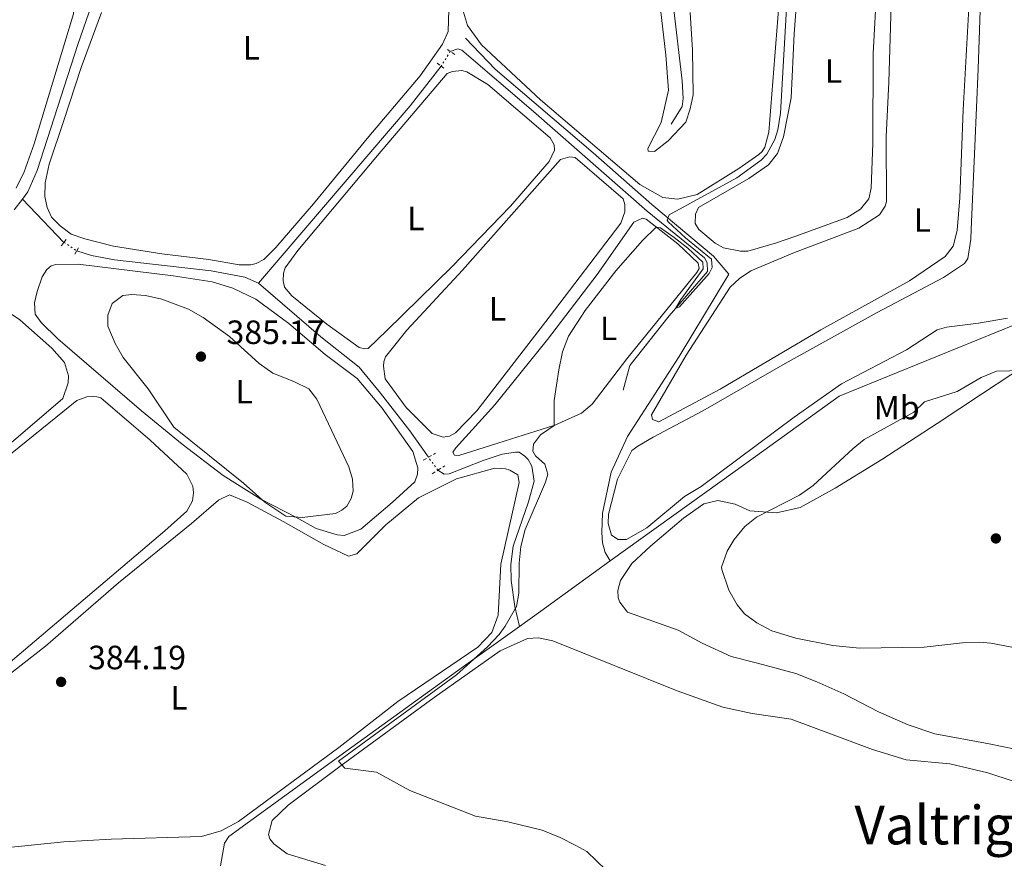
# Model space of a CAD drawing. Units: metres. Extents: x 632072 to 635555, y 4690354 to 4692732.
# Drawn here: x 634492 to 634785, y 4692233 to 4692483 of the extents above; entities that cross this region are included whole.
import ezdxf
from ezdxf.enums import TextEntityAlignment as Align

# ---------------------------------------------------------------- set-up
doc = ezdxf.new("R2010")
doc.units = ezdxf.units.M
doc.header["$MEASUREMENT"] = 0
for name, pattern in [('DGN Style 2', [1.7399219301090239, 1.043953158065414, -0.6959687720436097]), ('DGN Style 4', [2.7856150101045474, 1.391937544087219, -0.6959687720436097, 0.001739921930109024, -0.6959687720436097]), ('DGN Style 5', [1.217945351076317, 0.5219765790327072, -0.6959687720436097])]:
    doc.linetypes.add(name, pattern=pattern)
for name, color, linetype, lineweight in [('Acequia de obra', 4, 'Continuous', 0), ('Acequia sin especificar', 4, 'Continuous', 0), ('Acequia sin especificar no vista', 4, 'DGN Style 5', 0), ('Barranco no visto', 142, 'DGN Style 4', 13), ('Cota de punto acotado terreno', 7, 'Continuous', 0), ('Curva de nivel intermedia', 30, 'Continuous', 0), ('Etiqueta de uso rústico', 92, 'Continuous', 0), ('Línea de cambio de uso (parcela vista)', 92, 'Continuous', 0), ('Pontón-alcantarilla (pasos de agua)', 1, 'DGN Style 2', 0), ('Punto acotado terreno (símbolo)', 7, 'Continuous', 0), ('Texto de Área (paraje) menor', 7, 'Continuous', 0)]:
    doc.layers.add(name, color=color, linetype=linetype, lineweight=lineweight)
doc.styles.add('Style-Arial', font='arial.ttf')

# ---------------------------------------------------------------- blocks, each defined once
blk = doc.blocks.new('5PATER')
at = {"layer": 'Barranco no visto', "linetype": 'Continuous', "lineweight": 0}
h = blk.add_hatch(color=51, dxfattribs=at)
edge = h.paths.add_edge_path()
edge.add_ellipse((0, 0), major_axis=(-0.1095731443231308, -0.1110710700762829), ratio=0.9994222409660317, start_angle=0, end_angle=360)

msp = doc.modelspace()

# ---------------------------------------------------------------- linework, layer by layer
at = {"layer": 'Acequia de obra', "color": 4, "linetype": 'Continuous', "lineweight": 0}
for points in [[(634667.6299999999, 4692321.76, 388.0099999999948), (634666.1399999997, 4692324.27, 388.0099999999948), (634665.3899999997, 4692327.109999999, 388.0099999999948), (634665.1600000003, 4692330.15, 388.0099999999948), (634665.3399999999, 4692335.930000001, 387.8800000000047), (634667.9000000004, 4692348.119999999, 387.75), (634672.7800000003, 4692358.76, 387.6199999999953), (634688.2000000002, 4692382.58, 386.9600000000065), (634702.9800000006, 4692407.130000001, 387.0899999999965), (634698.4400000004, 4692412.460000001, 385.9100000000035), (634680.0800000001, 4692427.800000001, 384.6000000000058), (634662.5599999997, 4692443.25, 384.3399999999965), (634633.4400000004, 4692468.09, 383.9400000000023), (634624.5700000003, 4692477.390000001, 383.9400000000023)], [(634898.7800000003, 4692420.779999999, 389.5899999999965), (634865.4100000003, 4692414.83, 389.7200000000012), (634832.1500000004, 4692409.5, 389.5899999999965), (634829.5300000003, 4692408.859999999, 389.5899999999965), (634735.8399999999, 4692370.75, 389.0599999999977), (634704.8700000001, 4692348.430000001, 388.8000000000029), (634667.6299999999, 4692321.76, 388.0099999999948)], [(634667.6299999999, 4692321.76, 388.0099999999948), (634654.2400000002, 4692312.029999999, 387.4900000000052), (634647.0199999996, 4692306.74, 385.7799999999988), (634640.6600000003, 4692302.210000001, 385.5299999999988)], [(634640.6600000003, 4692302.210000001, 385.5299999999988), (634624, 4692290.33, 384.8600000000006), (634588.9500000002, 4692264.980000001, 384.7799999999988), (634554.0599999997, 4692239.710000001, 384.2700000000041), (634552.7999999998, 4692237.689999999, 384.1900000000023), (634551.6399999997, 4692230.980000001, 382.2100000000065)]]:
    msp.add_polyline3d(points, dxfattribs=at)
at = {"layer": 'Acequia sin especificar', "color": 4, "linetype": 'Continuous', "lineweight": 0, "extrusion": (0.4144723129718877, -0.3549732171448949, 0.8379777544120947), "elevation": -1402348.753504584, "flags": 128}
msp.add_lwpolyline([(3976824.598333583, 2154133.020118246), (3976809.627708531, 2154132.268795724), (3976740.136150709, 2154132.122196207)], dxfattribs=at)
at = {"layer": 'Acequia sin especificar', "color": 4, "linetype": 'Continuous', "lineweight": 0, "elevation": 382.25, "flags": 128}
msp.add_lwpolyline([(634492.6200000001, 4692429.439999999), (634490.2000000002, 4692426.230000001)], dxfattribs=at)
at = {"layer": 'Acequia sin especificar', "color": 4, "linetype": 'Continuous', "lineweight": 0, "extrusion": (-0.001942658186949941, 0.002016350628189749, 0.9999960801969742), "elevation": 8611.22926793305, "flags": 128}
msp.add_lwpolyline([(634504.5553878997, 4692408.755644567), (634492.1653141464, 4692421.615670709)], dxfattribs=at)
at = {"layer": 'Acequia sin especificar', "color": 4, "linetype": 'Continuous', "lineweight": 0}
for points in [[(634577.2599999999, 4692606.609999999, 383.7299999999959), (634570.6900000004, 4692601.01, 383.679999999993), (634562.7400000002, 4692595.130000001, 383.4199999999983), (634550.9600000001, 4692586.810000001, 382.9199999999983), (634547.29, 4692583.74, 382.8399999999965), (634544.3300000001, 4692580.24, 382.75), (634541.5700000003, 4692574.65, 382.6699999999983), (634516.4600000001, 4692496.74, 382.4199999999983), (634509.0999999996, 4692475.449999999, 382.3300000000018), (634496.9800000006, 4692437.980000001, 382.25), (634494.2800000003, 4692431.640000001, 382.25), (634492.6200000001, 4692429.439999999, 382.25)], [(634685.8499999996, 4692451.800000001, 383.4600000000065), (634689.0800000001, 4692457.07, 383.4600000000065), (634689.3799999999, 4692459.390000001, 383.4600000000065), (634689.04, 4692464.630000001, 383.4600000000065), (634686.4000000004, 4692487.52, 383.4600000000065), (634679.0499999998, 4692544.930000001, 383.5899999999965), (634678.5700000003, 4692556.480000001, 383.5899999999965), (634678.8799999999, 4692562.350000001, 383.5399999999936)], [(634671.5300000003, 4692372.58, 385.5399999999936), (634673.4900000002, 4692379.939999999, 385.5399999999936), (634685.1799999997, 4692394.710000001, 384.8899999999995), (634696.6600000003, 4692407.9, 384.6300000000047), (634696.54, 4692410.52, 384.7599999999948), (634695.6900000004, 4692411.99, 384.7599999999948), (634678.7100000001, 4692425.859999999, 384.2299999999959), (634644.8300000001, 4692455.51, 383.3099999999977), (634623.5199999996, 4692473.77, 383.0500000000029), (634622.2599999999, 4692474.189999999, 383.0500000000029), (634620.0499999998, 4692473.430000001, 383.0500000000029)], [(634562.9500000002, 4692404.4, 382.3000000000029), (634558.8799999999, 4692406.220000001, 382.2100000000065), (634548.8300000001, 4692408.050000001, 382.2100000000065), (634520.0099999999, 4692411.42, 382.3000000000029), (634513.2000000002, 4692412.710000001, 382.3000000000029), (634508.8099999997, 4692414.08, 382.3000000000029)], [(634613.5099999999, 4692352.58, 383.5500000000029), (634608.0099999999, 4692360.42, 383.4199999999983), (634599.2800000003, 4692371.66, 382.9199999999983), (634592.8600000005, 4692379.430000001, 382.9199999999983), (634581.4600000001, 4692388.460000001, 382.9199999999983), (634562.9500000002, 4692404.4, 382.3000000000029)], [(634640.6600000003, 4692302.210000001, 385.5299999999988), (634639.2599999999, 4692308.189999999, 385), (634638.1699999999, 4692315.949999999, 384.8699999999953), (634638.04, 4692320.680000001, 384.4799999999959), (634638.75, 4692326.140000001, 384.4799999999959), (634643.2999999998, 4692339.300000001, 384.3500000000058), (634645.0499999998, 4692345.5, 384.3500000000058), (634644.29, 4692349.91, 384.3500000000058), (634643.2300000006, 4692351.9, 384.3500000000058), (634642.2800000003, 4692352.939999999, 384.3500000000058), (634640.5899999999, 4692354.09, 384.3500000000058), (634639.4400000004, 4692354.08, 384.3500000000058), (634635.4500000002, 4692353.539999999, 384.3500000000058), (634629.79, 4692351.619999999, 384.3500000000058), (634619.7300000006, 4692347.680000001, 384.0800000000018), (634618.2599999999, 4692347.560000001, 384.0800000000018), (634616.3700000001, 4692348.75, 384.2100000000065)]]:
    msp.add_polyline3d(points, dxfattribs=at)
at = {"layer": 'Acequia sin especificar no vista', "color": 4, "linetype": 'DGN Style 5', "lineweight": 0, "extrusion": (-0.02652587433071439, -0.04265516056864959, 0.9987376608839049), "elevation": -216609.492853822, "flags": 128}
msp.add_lwpolyline([(-1939110.609981562, 4314508.085020564), (-1939110.609981562, 4314502.908863689)], dxfattribs=at)
at = {"layer": 'Acequia sin especificar no vista', "color": 4, "linetype": 'DGN Style 5', "lineweight": 0, "elevation": 382.3000000000029, "flags": 128}
msp.add_lwpolyline([(634505.0099999999, 4692416.58), (634508.8099999997, 4692414.08)], dxfattribs=at)
at = {"layer": 'Acequia sin especificar no vista', "color": 4, "linetype": 'DGN Style 5', "lineweight": 0, "extrusion": (-0.08183731907273087, 0.1095933328731484, 0.9906018143516312), "elevation": 462695.4352782755, "flags": 128}
msp.add_lwpolyline([(-3316038.375798935, -3348234.953033803), (-3316038.375798935, -3348239.778393894)], dxfattribs=at)
at = {"layer": 'Curva de nivel intermedia', "color": 30, "linetype": 'Continuous', "lineweight": 0, "flags": 128}
for points, elevation in [([(634684.920000001, 4692422.689999999), (634684.6000000014, 4692423.210000001), (634685.2200000006, 4692424.789999999), (634705.3300000004, 4692435.77), (634712.6500000006, 4692441), (634714.3200000003, 4692442.8), (634716.7099999997, 4692447.240000002), (634717.5400000013, 4692450.06), (634718.3900000006, 4692454.999999999), (634720.4699999993, 4692491.560000001)], 385), ([(634672.2499999999, 4692224.060000001), (634660.6600000004, 4692235.23), (634657.4400000017, 4692237), (634652.8000000014, 4692239.4), (634647.4400000015, 4692241.57), (634637.1300000006, 4692244.039999999), (634627.5599999997, 4692245.769999999), (634608.0000000017, 4692253.369999998), (634598.0900000009, 4692258.849999999), (634588.6300000016, 4692260.029999998), (634586.7300000017, 4692262.119999999), (634621.88, 4692287.83), (634631.1100000013, 4692296.199999998), (634634.5700000013, 4692299.819999999), (634636.4100000008, 4692302.279999998), (634639.7400000013, 4692308.179999999), (634640.4499999998, 4692312.180000001), (634640.5100000004, 4692321.099999999), (634641.0800000002, 4692326.069999999), (634642.3400000008, 4692331.109999999), (634648.3700000013, 4692345.199999998), (634649.0900000011, 4692347.51), (634648.2300000006, 4692350.550000002), (634645.3800000007, 4692353.06), (634644.640000001, 4692354.420000001), (634644.8399999997, 4692356.52), (634646.9200000007, 4692359.26), (634650.9300000007, 4692362.020000001), (634650.990000001, 4692369.479999999), (634652.3900000001, 4692378.659999999), (634653.4100000017, 4692384.019999999), (634655.2300000011, 4692388.67), (634660.1700000009, 4692396.240000002), (634669.3200000017, 4692408.13), (634677.3200000015, 4692417.140000001), (634681.3899999994, 4692421.13), (634682.6500000001, 4692420.929999999), (634686.7300000016, 4692418.060000001), (634690.7700000005, 4692414.88), (634695.2000000007, 4692410.699999998), (634695.3200000013, 4692408.710000001), (634688.6400000004, 4692399.550000001), (634687.0500000013, 4692396.86), (634688.3099999997, 4692397.390000001), (634697.0800000004, 4692407.31), (634698.0100000004, 4692409.100000001), (634697.7900000013, 4692411.519999999), (634690.0500000007, 4692417.88), (634684.920000001, 4692422.689999999)], 385), ([(634575.9100000013, 4692334.670000001), (634571.0600000009, 4692335.07), (634564.8000000002, 4692339.179999999), (634558.4600000011, 4692344.890000001), (634537.6800000007, 4692361.529999998), (634530.0900000001, 4692372.960000001), (634522.6400000001, 4692382.249999999), (634520.2500000007, 4692386.46), (634518.0700000015, 4692391.599999999), (634518.0700000015, 4692394.939999999), (634519.3099999998, 4692398.409999999), (634522.5599999997, 4692400.779999998), (634525.2500000009, 4692401.09), (634529.2400000007, 4692400.77), (634534.1, 4692399.63), (634542.1199999999, 4692396.720000002), (634546.4600000004, 4692394.210000001), (634554.3200000017, 4692388.509999999), (634563.1200000015, 4692380.470000001), (634567.240000001, 4692377.630000001), (634573.4400000013, 4692375.140000001), (634577.9200000007, 4692372.939999999), (634580.2600000009, 4692369.91), (634589.7900000017, 4692349.749999999), (634590.9200000005, 4692346.060000001), (634591.0900000003, 4692342.5), (634590.5300000015, 4692340.34), (634589.2199999995, 4692337.999999999), (634587.78, 4692336.850000001), (634585.8600000001, 4692335.849999999), (634575.9100000013, 4692334.670000001)], 385), ([(634806.6800000003, 4692378.8), (634782.650000002, 4692378.27), (634778.1399999993, 4692376.359999998), (634770.9199999997, 4692372.159999999), (634761.2700000004, 4692369.13), (634758.0300000015, 4692366.059999999), (634743.2600000014, 4692357.9), (634740.0200000005, 4692355.25), (634728.1100000015, 4692344.159999999), (634724.0000000009, 4692341.3), (634711.2600000004, 4692334.76), (634707.7100000009, 4692332.009999998), (634704.5900000005, 4692328.109999998), (634702.5000000007, 4692324.63), (634700.8300000011, 4692319.849999999), (634700.8500000011, 4692319.16), (634702.9800000013, 4692312.980000001), (634705.44, 4692308.619999999), (634707.6399999994, 4692305.970000001), (634711.3299999997, 4692303.250000001), (634715.7599999999, 4692300.939999999), (634722.9100000003, 4692298.689999999), (634733.9500000019, 4692296.509999999), (634741.9299999994, 4692295.749999999), (634761.1500000019, 4692296.06), (634772.5900000016, 4692297.390000001), (634777.5900000016, 4692297.52), (634780.9900000015, 4692297.220000001), (634790.9300000012, 4692295.390000001)], 390)]:
    msp.add_lwpolyline(points, dxfattribs=dict(at, elevation=elevation))
at = {"layer": 'Línea de cambio de uso (parcela vista)', "color": 92, "linetype": 'Continuous', "lineweight": 0}
for points in [[(634720.5300000003, 4692521.17, 384.6000000000058), (634714.9299999997, 4692449.41, 384.6000000000058), (634713.7000000002, 4692444.880000001, 384.4600000000065), (634712.8600000005, 4692443.619999999, 384.4600000000065), (634711.9199999999, 4692442.77, 384.7299999999959), (634705.9600000001, 4692438.539999999, 384.7299999999959), (634693.5, 4692430.810000001, 384.4600000000065), (634687.8399999999, 4692429.41, 384.3300000000018), (634683.3200000003, 4692429.91, 384.3300000000018), (634676.4699999997, 4692433.76, 384.3300000000018), (634646.9299999997, 4692459.02, 383.9400000000023), (634629.2999999998, 4692475.41, 384.070000000007), (634625.1799999997, 4692481.17, 383.9400000000023), (634623.6799999997, 4692486.100000001, 384.1999999999971)], [(634680.4000000004, 4692505.199999999, 384.3300000000018), (634684.25, 4692472.350000001, 383.9400000000023), (634685.04, 4692461.850000001, 384.070000000007), (634682.7800000003, 4692452.279999999, 384.3300000000018), (634678.8300000001, 4692444.49, 384.3300000000018), (634678.9400000004, 4692443.75, 384.1999999999971), (634680.8300000001, 4692443.66, 384.3300000000018)], [(634477.0800000001, 4692503.550000001, 382.9199999999983), (634495.4100000003, 4692499.529999999, 383), (634499.8399999999, 4692498.57, 383), (634503.2000000002, 4692497.279999999, 383), (634505.6699999999, 4692494.630000001, 383), (634507.5599999997, 4692490.890000001, 383), (634507.6500000004, 4692490.34, 383), (634508.1500000004, 4692487.289999999, 383), (634507.8700000001, 4692484.640000001, 383), (634496.0999999996, 4692445.890000001, 382.75), (634493.1600000003, 4692437.600000001, 382.8399999999965), (634490.8099999997, 4692432.66, 382.9199999999983)], [(634670, 4692328.07, 388.3999999999942), (634668, 4692329.430000001, 388.3999999999942), (634667.04, 4692332.890000001, 388.5299999999988), (634667.1299999999, 4692335.619999999, 388.5299999999988), (634669.7999999998, 4692346.029999999, 388.3999999999942), (634674.0599999997, 4692354.560000001, 388.5299999999988), (634675.8399999999, 4692355.939999999, 388.5299999999988), (634680.4500000002, 4692358.59, 388.3999999999942), (634695.2100000001, 4692366.439999999, 388.3999999999942), (634719.7100000001, 4692380.539999999, 388.3999999999942), (634747.1500000004, 4692395.699999999, 388.2700000000041), (634766.9400000004, 4692406.100000001, 388.2700000000041), (634773.1200000001, 4692410.230000001, 388.3999999999942), (634774.1600000003, 4692411.810000001, 388.2700000000041), (634775.0700000003, 4692417.49, 388.2700000000041), (634775.1600000003, 4692420.430000001, 388.6699999999983), (634776.1900000004, 4692445.220000001, 388.6699999999983), (634777.2199999997, 4692468.230000001, 388.2700000000041), (634778.04, 4692491.439999999, 388.3999999999942), (634778.4400000004, 4692495.119999999, 388.3999999999942), (634779.8899999997, 4692499.119999999, 388.3999999999942), (634781.9900000002, 4692499.550000001, 388.3999999999942), (634783.5599999997, 4692499.24, 388.3999999999942), (634787.3499999996, 4692497.689999999, 388.2700000000041)], [(634682.0999999996, 4692363.109999999, 387.4799999999959), (634680.2100000001, 4692363.83, 387.6199999999953), (634679.9900000002, 4692365.199999999, 387.6199999999953), (634690.29, 4692383, 387.6199999999953), (634703.4199999999, 4692403.24, 387.75), (634706.1399999997, 4692405.77, 387.75), (634709.4800000006, 4692408.100000001, 387.75), (634722.5800000001, 4692413.529999999, 387.3500000000058), (634741.6600000003, 4692420.77, 387.2200000000012), (634747.8300000001, 4692424.800000001, 387.2200000000012), (634749.5, 4692427.33, 387.2200000000012), (634749.9100000003, 4692428.699999999, 387.2200000000012), (634749.8099999997, 4692448.02, 387.2200000000012), (634750.6699999999, 4692464.300000001, 387.3500000000058), (634751.6500000004, 4692497.180000001, 387.3500000000058)], [(634775.1600000003, 4692498.99, 387.4799999999959), (634772.7699999996, 4692456.02, 387.2200000000012), (634771.75, 4692429.859999999, 387.3500000000058), (634770.9600000001, 4692420.09, 387.3500000000058), (634769.7300000006, 4692415.460000001, 387.3500000000058), (634767.4299999997, 4692412.4, 387.3500000000058), (634756.7599999999, 4692405.100000001, 387.2200000000012), (634730.3700000001, 4692390.57, 387.2200000000012), (634700.4299999997, 4692372.869999999, 387.2200000000012), (634682.0999999996, 4692363.109999999, 387.4799999999959)], [(634706.4100000003, 4692413.970000001, 385.9100000000035), (634701.3600000005, 4692414.99, 385.9100000000035), (634698.9400000004, 4692416.34, 385.9100000000035), (634694.0800000001, 4692420.41, 385.7799999999988), (634692.9199999999, 4692422.189999999, 385.7799999999988), (634693.0099999999, 4692424.92, 385.7799999999988), (634693.9400000004, 4692426.92, 385.7799999999988), (634708.9199999999, 4692435.619999999, 385.6499999999942), (634714.7800000003, 4692439.640000001, 385.6499999999942), (634717.4900000002, 4692443.01, 385.6499999999942), (634719.25, 4692447.960000001, 385.6499999999942), (634721.5, 4692459.630000001, 385.7799999999988), (634722.4400000004, 4692478.640000001, 385.9100000000035), (634723.5199999996, 4692493.25, 385.9100000000035)], [(634747.0499999998, 4692492.960000001, 386.1699999999983), (634746, 4692472.779999999, 386.0399999999936), (634745.8300000001, 4692446.109999999, 386.0399999999936), (634745.3700000001, 4692432.66, 386.0399999999936), (634744.6600000003, 4692429.51, 386.0399999999936), (634742.1500000004, 4692426.449999999, 386.0399999999936), (634738.1699999999, 4692424.01, 385.9100000000035), (634722.6600000003, 4692418.359999999, 385.5200000000041), (634717.2100000001, 4692416.439999999, 385.9100000000035), (634708.6100000005, 4692413.980000001, 385.9100000000035), (634706.4100000003, 4692413.970000001, 385.9100000000035)], [(634557.2100000001, 4692409.91, 383.3099999999977), (634548.1299999999, 4692411.49, 383.2200000000012), (634534.0999999996, 4692413.199999999, 383.1399999999995), (634519.79, 4692415.449999999, 383.0500000000029), (634511.2400000002, 4692417.640000001, 383.2200000000012), (634507.1799999997, 4692419.029999999, 383.1399999999995), (634503.8499999996, 4692421.5, 383.1399999999995), (634501.3399999999, 4692424.050000001, 383.1399999999995), (634500, 4692426.939999999, 383.1399999999995), (634499.3499999996, 4692430.210000001, 383.1399999999995), (634499.3899999997, 4692434.310000001, 383.1399999999995), (634500.5499999998, 4692439.82, 383.2200000000012), (634504.9699999997, 4692452.869999999, 383.5599999999977), (634510.1600000003, 4692468.680000001, 383.3899999999995), (634516.1500000004, 4692485.050000001, 383.2200000000012)], [(634619.5700000003, 4692485.850000001, 384.6600000000035), (634619.3899999997, 4692479.34, 384.3999999999942), (634617.7300000006, 4692475.550000001, 384.3999999999942), (634611.0599999997, 4692466.16, 384), (634595.7599999999, 4692448.07, 383.7299999999959), (634579.3300000001, 4692428.09, 383.4700000000012), (634568.1100000005, 4692415.039999999, 383.3099999999977), (634564.5099999999, 4692411.480000001, 383.3899999999995), (634562.2599999999, 4692410.310000001, 383.3899999999995), (634560.6500000004, 4692409.91, 383.3899999999995), (634557.2100000001, 4692409.91, 383.3099999999977)], [(634680.8300000001, 4692443.66, 384.3300000000018), (634684.9100000003, 4692446.83, 384.3300000000018), (634690.1299999999, 4692452.32, 384.4600000000065), (634691.4699999997, 4692456.32, 384.4600000000065), (634692.4000000004, 4692460.52, 384.4600000000065), (634692.1200000001, 4692473.75, 384.4600000000065), (634691.4299999997, 4692484.99, 384.4600000000065)], [(634594.5599999997, 4692384.91, 383.6399999999995), (634592.8799999999, 4692385.32, 383.6399999999995), (634583.29, 4692392.220000001, 383.5599999999977), (634572.8700000001, 4692400.680000001, 383.5599999999977), (634570.6699999999, 4692403.230000001, 383.5599999999977), (634570.2599999999, 4692405.100000001, 383.4700000000012), (634570.3399999999, 4692407.369999999, 383.5599999999977), (634570.9000000004, 4692408.99, 383.5599999999977), (634574.6500000004, 4692414.119999999, 383.6399999999995), (634598.3300000001, 4692442.4, 383.8099999999977), (634619.0999999996, 4692466.869999999, 383.9400000000023), (634620.6699999999, 4692467.41, 383.9400000000023), (634623.5, 4692467.74, 383.9400000000023), (634624.9800000006, 4692467.32, 383.9400000000023), (634631.1900000004, 4692463.58, 383.9400000000023), (634649.7599999999, 4692447.710000001, 384.070000000007), (634650.9299999997, 4692445.619999999, 384.070000000007), (634651.04, 4692444.039999999, 384.070000000007), (634649.4900000002, 4692440.67, 383.9400000000023), (634638.0099999999, 4692427.380000001, 383.5500000000029), (634620.4600000001, 4692409.33, 383.4199999999983), (634601.1500000004, 4692390.300000001, 383.5599999999977), (634595.5800000001, 4692384.930000001, 383.6399999999995), (634594.5599999997, 4692384.91, 383.6399999999995)], [(634617.9100000003, 4692358.560000001, 383.9499999999971), (634614.6500000004, 4692359.699999999, 383.9499999999971), (634606.9400000004, 4692367.430000001, 383.9499999999971), (634600.5999999996, 4692375.9, 384.0800000000018), (634600.1600000003, 4692379.680000001, 384.0800000000018), (634600.25, 4692381.050000001, 384.0800000000018), (634600.7699999996, 4692382.52, 384.0800000000018), (634607.1299999999, 4692390.430000001, 383.9499999999971), (634623.6299999999, 4692408.27, 383.9499999999971), (634652.8600000005, 4692441.199999999, 383.9499999999971), (634655.5899999999, 4692442.050000001, 383.9499999999971), (634657.2699999996, 4692441.850000001, 383.9499999999971), (634671.5199999996, 4692429.529999999, 384.2100000000065), (634672.0499999998, 4692427.859999999, 384.2100000000065), (634672.0599999997, 4692425.65, 384.2100000000065), (634670.8200000003, 4692422.279999999, 384.0800000000018), (634649.4400000004, 4692394.34, 383.6900000000023), (634627.9500000002, 4692366.390000001, 383.9499999999971), (634621.5800000001, 4692359.84, 383.9499999999971), (634619.7999999998, 4692358.890000001, 383.9499999999971), (634617.9100000003, 4692358.560000001, 383.9499999999971)], [(634622.5599999997, 4692353.130000001, 384.6100000000006), (634621.2999999998, 4692353.220000001, 384.6100000000006), (634620.7699999996, 4692354.060000001, 384.6100000000006), (634621.7100000001, 4692355.430000001, 384.7400000000052), (634633.2999999998, 4692368.199999999, 384.8699999999953), (634648.9500000002, 4692387.609999999, 384.8699999999953), (634663.7599999999, 4692407.02, 384.8699999999953), (634674.7000000002, 4692422.619999999, 384.8699999999953), (634677.3200000003, 4692423.789999999, 384.8699999999953), (634678.3700000001, 4692423.480000001, 384.8699999999953), (634687.7599999999, 4692416.180000001, 385), (634693.8799999999, 4692410.33, 385.2599999999948), (634694.0999999996, 4692408.75, 385.2599999999948), (634693.4800000006, 4692407.600000001, 385.2599999999948), (634672.6100000005, 4692381.859999999, 385), (634662.29, 4692368.359999999, 385.1300000000047), (634659.1500000004, 4692365.720000001, 385), (634651.1900000004, 4692362.100000001, 385), (634634.2000000002, 4692356.76, 384.8699999999953), (634622.5599999997, 4692353.130000001, 384.6100000000006)], [(634588.4299999997, 4692329.26, 385.5099999999948), (634586.3300000001, 4692329.460000001, 385.5099999999948), (634580.1200000001, 4692331.430000001, 385.3699999999953), (634574.0700000003, 4692334.76, 385.1600000000035), (634563.6399999997, 4692340.140000001, 384.9900000000052), (634552.4400000004, 4692347.130000001, 384.8999999999942), (634540.2199999997, 4692356.52, 384.8999999999942), (634528.0499999998, 4692366.460000001, 384.570000000007), (634503.1500000004, 4692387.83, 384.3999999999942), (634498.1699999999, 4692392.699999999, 384.4799999999959), (634496.4600000001, 4692395.210000001, 384.4799999999959), (634496.1900000004, 4692398.539999999, 384.4799999999959), (634497, 4692401.949999999, 384.4799999999959), (634498.5499999998, 4692406.279999999, 384.4799999999959), (634499.8600000005, 4692408.51, 384.4799999999959), (634501.1900000004, 4692409.609999999, 384.4799999999959), (634502.5800000001, 4692409.960000001, 384.4799999999959), (634509.2599999999, 4692410.060000001, 384.6499999999942), (634537.4900000002, 4692406.58, 384.4799999999959), (634549.0999999996, 4692404.82, 384.3999999999942), (634555.2699999996, 4692402.980000001, 384.3999999999942), (634562.1100000005, 4692399.699999999, 384.3999999999942), (634571.9699999997, 4692392.369999999, 384.2299999999959), (634582.79, 4692383.220000001, 384.0599999999977), (634592.2800000003, 4692376.02, 384.5899999999965), (634599.7800000003, 4692367.24, 384.9799999999959), (634608.8799999999, 4692354.27, 384.9799999999959), (634610.3799999999, 4692349.439999999, 384.9799999999959), (634610.2800000003, 4692347.550000001, 384.9799999999959), (634609.4600000001, 4692345.24, 384.9799999999959), (634602.7699999996, 4692339.109999999, 385.1100000000006), (634593.3600000005, 4692331.180000001, 385.5099999999948), (634588.4299999997, 4692329.26, 385.5099999999948)], [(634280.0899999999, 4692230.9, 382.929999999993), (634282.1600000003, 4692236.480000001, 382.929999999993), (634284.7400000002, 4692240.180000001, 382.929999999993), (634297.6500000004, 4692251.59, 382.7599999999948), (634313.3700000001, 4692265.9, 383.0099999999948), (634369.4199999999, 4692314.680000001, 382.8399999999965), (634466.75, 4692400.210000001, 383.0099999999948), (634470.1699999999, 4692402.25, 383.0099999999948), (634471.8799999999, 4692402.930000001, 383.0099999999948), (634476.3499999996, 4692403.050000001, 383.0099999999948), (634478.8399999999, 4692402.180000001, 383.0099999999948), (634491.9100000003, 4692393.49, 383.179999999993), (634501.4199999999, 4692385.029999999, 383.0099999999948), (634505.1500000004, 4692380.779999999, 383.0099999999948), (634506.3399999999, 4692376.859999999, 383.0099999999948), (634506.2699999996, 4692374.710000001, 383.0099999999948), (634504.6200000001, 4692370.100000001, 382.929999999993), (634489.9500000002, 4692357.480000001, 382.8399999999965), (634476.1200000001, 4692346.430000001, 382.8399999999965), (634446.7400000002, 4692323.720000001, 383.0099999999948), (634396.1500000004, 4692283.430000001, 382.7599999999948), (634330.3899999997, 4692231.640000001, 382.8399999999965)], [(634785.9100000003, 4692394.02, 388.1399999999995), (634777.3099999997, 4692392.5, 388.1399999999995), (634767.7599999999, 4692391.300000001, 388.2700000000041), (634765.0300000003, 4692390.550000001, 388.2700000000041), (634755.9299999997, 4692384.619999999, 388.2700000000041), (634736.5499999998, 4692374.430000001, 388.2700000000041), (634722.4299999997, 4692364.480000001, 388.2700000000041), (634694.7000000002, 4692343.850000001, 388.3999999999942), (634689.7800000003, 4692340.890000001, 388.3999999999942), (634678.5999999996, 4692331.58, 388.3999999999942), (634672.5199999996, 4692328.09, 388.3999999999942), (634670, 4692328.07, 388.3999999999942)], [(634792.0700000003, 4692264.880000001, 387.75), (634780.5, 4692267.230000001, 387.0899999999965), (634764.3099999997, 4692270.289999999, 388.1399999999995), (634756.4199999999, 4692272.980000001, 388.8000000000029), (634747.5800000001, 4692276.82, 388.929999999993), (634737.2599999999, 4692282.119999999, 388.8000000000029), (634729.1500000004, 4692285.75, 388.8000000000029), (634722.9400000004, 4692288.24, 389.4600000000065), (634711.4800000006, 4692291.33, 389.7200000000012), (634703.7000000002, 4692293.279999999, 389.4600000000065), (634695.0599999997, 4692297.230000001, 389.3300000000018), (634687.9000000004, 4692301.07, 389.1900000000023), (634672.8499999996, 4692306.449999999, 389.0599999999977), (634670.5300000003, 4692309.49, 389.0599999999977), (634669.9900000002, 4692310.75, 389.0599999999977), (634669.8799999999, 4692312.949999999, 388.5399999999936), (634670.7000000002, 4692315.9, 388.5399999999936), (634674.1399999997, 4692320.960000001, 388.5399999999936), (634679.6799999997, 4692326.130000001, 388.5399999999936), (634689.5099999999, 4692334.480000001, 388.6699999999983), (634695.5800000001, 4692338.710000001, 388.929999999993), (634699.6699999999, 4692339.680000001, 389.0599999999977), (634704.8200000003, 4692338.66, 389.4600000000065), (634709.2400000002, 4692336.689999999, 389.5899999999965), (634717.2199999997, 4692336, 389.9799999999959), (634724.25, 4692337.609999999, 390.7700000000041), (634734.6200000001, 4692343.439999999, 390.6399999999995), (634748.54, 4692351.92, 390.5099999999948), (634764.9699999997, 4692362.609999999, 390.1100000000006), (634778.4699999997, 4692371.609999999, 390.2400000000052), (634795.4299999997, 4692382.730000001, 389.9799999999959)], [(634326, 4692224.529999999, 383.3399999999965), (634417.1799999997, 4692296.810000001, 383), (634464.0099999999, 4692333.220000001, 383.3399999999965), (634508.79, 4692369.539999999, 383.1699999999983), (634511.8499999996, 4692370.550000001, 383.1699999999983), (634513.6200000001, 4692370.689999999, 383.1699999999983), (634514.75, 4692370.600000001, 383.1699999999983), (634516, 4692370.24, 383.1699999999983), (634530.6900000004, 4692357.66, 383.25), (634541.5700000003, 4692347.539999999, 383.5099999999948), (634543.3499999996, 4692343.960000001, 383.5099999999948), (634543.54, 4692341.970000001, 383.4199999999983), (634543.3099999997, 4692339.59, 383.4199999999983), (634541.6299999999, 4692336.550000001, 383.4199999999983), (634535.0499999998, 4692330.680000001, 383.3399999999965), (634484.29, 4692287.699999999, 383.0899999999965), (634467.9699999997, 4692273.600000001, 383.3399999999965), (634448.6200000001, 4692257.449999999, 383.1699999999983), (634432.8899999997, 4692244.27, 383.5899999999965), (634419.2699999996, 4692233.449999999, 383.7599999999948), (634411.6600000003, 4692227.08, 383.5899999999965)], [(634479.5, 4692280.76, 384.1000000000058), (634499.5099999999, 4692296.32, 384.1900000000023), (634521.2400000002, 4692315.25, 384.4400000000023), (634542.9400000004, 4692332.83, 384.1000000000058), (634551.0199999996, 4692339.850000001, 384.1000000000058), (634554.2800000003, 4692341.359999999, 384.0200000000041), (634559.5899999999, 4692339.180000001, 384.0200000000041), (634570.2400000002, 4692333.480000001, 384.3500000000058), (634582.3600000005, 4692326.609999999, 384.3500000000058), (634589.7300000006, 4692323.180000001, 384.3500000000058), (634592.2400000002, 4692323.83, 384.3500000000058), (634600.8099999997, 4692332.49, 384.3500000000058), (634610.5300000003, 4692340.52, 384.3500000000058), (634621.8499999996, 4692346.15, 384.3500000000058), (634633.2800000003, 4692349.359999999, 384.0899999999965), (634636.4299999997, 4692349.17, 384.2200000000012), (634637.7999999998, 4692348.75, 384.2200000000012), (634640.1100000005, 4692347.4, 384.2200000000012), (634640.5499999998, 4692345.09, 384.2200000000012), (634635.1100000005, 4692320.800000001, 384.0899999999965), (634634.25, 4692305.57, 384.2200000000012), (634632.3799999999, 4692300.41, 384.0899999999965), (634628.2100000001, 4692296.08, 384.0899999999965), (634604.4500000002, 4692279.890000001, 384.4900000000052), (634586.8300000001, 4692266.140000001, 384.1000000000058), (634557.0099999999, 4692244.119999999, 383.7700000000041), (634551.8300000001, 4692241.34, 383.7700000000041), (634545.9299999997, 4692239.680000001, 383.7700000000041), (634519.0599999997, 4692238.930000001, 383.7700000000041), (634505.0099999999, 4692238.119999999, 383.8500000000058), (634486.4600000001, 4692236.210000001, 383.8500000000058)], [(634582.8300000001, 4692231.09, 384.9900000000052), (634571.4699999997, 4692234.49, 385.1199999999953), (634567.4600000001, 4692237.52, 385.2599999999948), (634566.2999999998, 4692238.980000001, 385.5200000000041), (634565.8700000001, 4692240.24, 385.5200000000041), (634567.0099999999, 4692244.449999999, 385.3899999999995), (634571.8099999997, 4692248.99, 385.3899999999995), (634587.5, 4692260.84, 384.9900000000052), (634615.2300000006, 4692281.039999999, 384.8600000000006), (634634.9000000004, 4692295.01, 384.7299999999959), (634643.0700000003, 4692298.630000001, 384.7299999999959), (634646.3200000003, 4692298.859999999, 384.8600000000006), (634650.5300000003, 4692297.930000001, 384.9900000000052), (634687.5800000001, 4692283.01, 384.8600000000006), (634701.1500000004, 4692278.15, 384.9900000000052), (634709.8799999999, 4692276.300000001, 384.9900000000052), (634721.5499999998, 4692274.58, 385.1199999999953), (634745.75, 4692265.57, 385.1199999999953), (634755.7400000002, 4692262.470000001, 385.1199999999953), (634768.7699999996, 4692261.279999999, 385.2599999999948), (634780.1299999999, 4692258.609999999, 385.1199999999953), (634810.0099999999, 4692248.800000001, 385.1199999999953)]]:
    msp.add_polyline3d(points, dxfattribs=at)
at = {"layer": 'Pontón-alcantarilla (pasos de agua)', "color": 1, "linetype": 'DGN Style 2', "lineweight": 0, "extrusion": (-0.03273744558217446, 0.02288959608667314, 0.9992018444977687), "elevation": 87016.86546455145, "flags": 128}
msp.add_lwpolyline([(-4209339.169243697, -2167012.106591799), (-4209339.169243697, -2167013.608623755)], dxfattribs=at)
at = {"layer": 'Pontón-alcantarilla (pasos de agua)', "color": 1, "linetype": 'DGN Style 2', "lineweight": 0, "extrusion": (-0.03584301647034678, 0.02536582704427476, 0.9990354613269073), "elevation": 96665.59196455964, "flags": 128}
msp.add_lwpolyline([(-4196931.211686604, -2190540.305572632), (-4196931.211686604, -2190541.899718171)], dxfattribs=at)
at = {"layer": 'Pontón-alcantarilla (pasos de agua)', "color": 1, "linetype": 'DGN Style 2', "lineweight": 0, "flags": 128}
for points, elevation in [([(634616.1100000005, 4692469.970000001), (634617.3200000003, 4692469.039999999)], 384.2599999999948), ([(634617.3200000003, 4692469.039999999), (634618.4299999997, 4692468.189999999)], 384.2599999999948), ([(634505.0099999999, 4692416.58), (634505.9600000001, 4692417.710000001)], 383.5599999999977), ([(634504.1600000003, 4692415.58), (634505.0099999999, 4692416.58)], 383.5599999999977), ([(634508.8099999997, 4692414.08), (634509.5499999998, 4692415.350000001)], 383.5599999999977), ([(634508.1900000004, 4692413.01), (634508.8099999997, 4692414.08)], 383.5599999999977), ([(634613.5099999999, 4692352.58), (634615.6799999997, 4692353.83)], 384.6000000000058), ([(634612.0099999999, 4692351.710000001), (634613.5099999999, 4692352.58)], 384.6000000000058), ([(634616.3700000001, 4692348.75), (634618.4100000003, 4692350.01)], 384.7599999999948), ([(634614.6399999997, 4692347.680000001), (634616.3700000001, 4692348.75)], 384.7599999999948)]:
    msp.add_lwpolyline(points, dxfattribs=dict(at, elevation=elevation))

# ---------------------------------------------------------------- block references
at = {"layer": 'Punto acotado terreno (símbolo)', "color": 7, "linetype": 'Continuous', "lineweight": 0, "xscale": 10, "yscale": 10, "zscale": 10}
for p in [(634545.7899999977, 4692382.56, 385.1699999999983), (634782.5000000001, 4692328.420000004, 391.0500000000029), (634504.1499999985, 4692285.720000001, 384.1900000000028)]:
    msp.add_blockref('5PATER', p, dxfattribs=at)

# ---------------------------------------------------------------- texts
at = {"layer": 'Cota de punto acotado terreno', "color": 7, "linetype": 'Continuous', "lineweight": 0, "style": 'Style-Arial'}
for s, p in [('385.17', (634553.4100000003, 4692386.31, 385.1699999999983)), ('384.19', (634512.1900000012, 4692289.480000001, 384.1900000000023))]:
    msp.add_text(s, height=7.000000000000002, dxfattribs=at).set_placement(p)
at = {"layer": 'Etiqueta de uso rústico', "color": 92, "linetype": 'Continuous', "lineweight": 0, "style": 'Style-Arial'}
for s, p in [('L', (634560.8114203819, 4692474.510010001, 383.8399999999965)), ('L', (634734.1114203776, 4692467.600009999, 385.9100000000035)), ('L', (634609.7914203769, 4692423.660009998, 383.6000000000058)), ('L', (634760.6114203781, 4692423.210009999, 387.2799999999988)), ('L', (634634.0914203777, 4692396.800010001, 383.8600000000006)), ('L', (634667.2014203776, 4692390.990009996, 385)), ('L', (634558.6914203806, 4692372.100009999, 385.070000000007)), ('Mb', (634752.9602462437, 4692367.37001, 389.5800000000018)), ('L', (634539.2714203792, 4692280.970009998, 384.1100000000006))]:
    msp.add_text(s, height=7.000000000000002, dxfattribs=at).set_placement(p, align=Align.MIDDLE_CENTER)
at = {"layer": 'Texto de Área (paraje) menor', "color": 7, "linetype": 'Continuous', "lineweight": 0, "style": 'Style-Arial'}
msp.add_text('Valtriguera', height=11.5, dxfattribs=at).set_placement((634780.707896237, 4692243.090009999, 385.2899999999936), align=Align.MIDDLE_CENTER)

doc.saveas('drawing.dxf')
